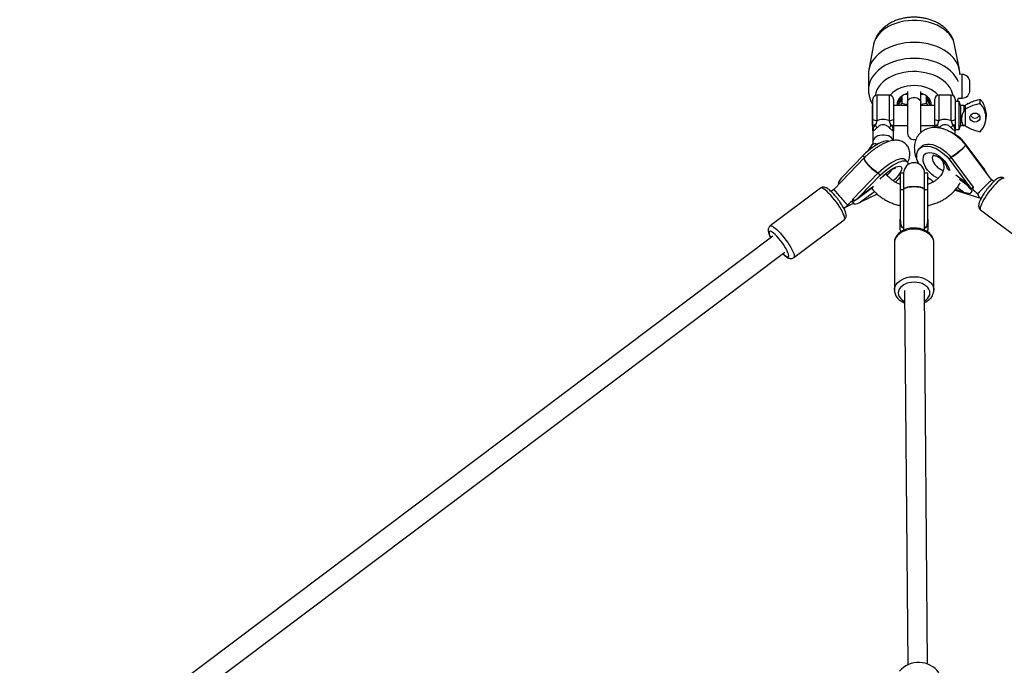
# Model space of a CAD drawing. Units: millimetres. Extents: x -420 to 1077, y 95 to 1429.
# Drawn here: x 510 to 585, y 867 to 916 of the extents above; entities that cross this region are included whole.
import ezdxf

# ---------------------------------------------------------------- set-up
doc = ezdxf.new("R2010")
doc.units = ezdxf.units.MM
doc.header["$PDSIZE"] = -1
doc.layers.add('VP-DIM', color=7, linetype='Continuous')
doc.layers.add('VP-HIC', color=6, linetype='Continuous')
doc.layers.add('VP-EQ', color=7, linetype='Continuous', true_color=0x8a3492)
doc.dimstyles.get("Standard").update_dxf_attribs({"dimtxt": 0.18, "dimasz": 0.18, "dimexe": 0.18, "dimexo": 0.0625, "dimgap": 0.09, "dimtad": 0, "dimtih": 1, "dimtoh": 1, "dimdec": 4, "dimzin": 0, "dimdsep": 46, "dimtxsty": 'Standard', "dimcen": 0.09, "dimadec": 0, "dimazin": 0, "dimtfac": 1, "dimtdec": 4, "dimtofl": 0, "dimtmove": 0, "dimatfit": 3, "dimfxl": 1, "dimtolj": 1, "dimtzin": 0, "dimarcsym": 0})

# ---------------------------------------------------------------- blocks, each defined once
blk = doc.blocks.new('*D9')
at = {"layer": 'Defpoints', "color": 0}
for p in [(926.596, 1310.772), (926.596, 593.606), (226.837, 591.938)]:
    blk.add_point(p, dxfattribs=at)
at = {"layer": 'VP-DIM', "color": 0, "lineweight": -2}
for p, q in [((226.837, 1240.772), (226.837, 1330.772)), ((926.596, 1240.772), (926.596, 1330.772)), ((246.837, 1310.772), (521.957, 1310.772)), ((906.596, 1310.772), (608.624, 1310.772))]:
    blk.add_line(p, q, dxfattribs=at)
at = {"layer": 'VP-DIM', "color": 0}
for points in [[(246.837, 1314.105), (246.837, 1307.439), (226.837, 1310.772)], [(906.596, 1307.439), (906.596, 1314.105), (926.596, 1310.772)]]:
    blk.add_solid(points, dxfattribs=at)
at = {"layer": 'VP-DIM', "color": 0, "insert": (565.29, 1310.772), "char_height": 20, "attachment_point": 5}
blk.add_mtext('\\A1;700', dxfattribs=at)
blk = doc.blocks.new('*D10')
at = {"layer": 'Defpoints', "color": 0}
for p in [(1076.545, 1408.55), (76.546, 594.55), (1076.545, 594.55)]:
    blk.add_point(p, dxfattribs=at)
at = {"layer": 'VP-DIM', "color": 0, "lineweight": -2}
for p, q in [((76.546, 1338.55), (76.546, 1428.55)), ((1076.545, 1338.55), (1076.545, 1428.55)), ((96.546, 1408.55), (540.989, 1408.55)), ((1056.545, 1408.55), (637.655, 1408.55))]:
    blk.add_line(p, q, dxfattribs=at)
at = {"layer": 'VP-DIM', "color": 0}
for points in [[(96.546, 1411.883), (96.546, 1405.216), (76.546, 1408.55)], [(1056.545, 1405.216), (1056.545, 1411.883), (1076.545, 1408.55)]]:
    blk.add_solid(points, dxfattribs=at)
at = {"layer": 'VP-DIM', "color": 0, "insert": (589.322, 1408.55), "char_height": 20, "attachment_point": 5}
blk.add_mtext('\\A1;1000', dxfattribs=at)
blk = doc.blocks.new('0419-1')
at = {"color": 7, "linetype": 'Continuous', "lineweight": 25}
for p, q in [((-2119.042, -216.818), (-2119.4, -218.7)), ((-2112.524, -218.7), (-2112.882, -216.818)), ((-2119.429, -219.002), (-2119.429, -220.218)), ((-2112.301, -219.072), (-2112.551, -219.063)), ((-2112.495, -219.065), (-2112.495, -219.002)), ((-2111.722, -219.769), (-2111.722, -219.671)), ((-2111.722, -220.279), (-2111.722, -219.769)), ((-2117.837, -220.658), (-2118.787, -220.658)), ((-2116.645, -220.575), (-2116.462, -220.575)), ((-2116.462, -220.366), (-2116.462, -221.174)), ((-2115.462, -221.174), (-2115.462, -220.366)), ((-2115.462, -220.575), (-2115.278, -220.575)), ((-2113.137, -220.658), (-2114.087, -220.658)), ((-2119.087, -222.489), (-2119.087, -220.958)), ((-2117.537, -220.958), (-2117.537, -222.489)), ((-2117.102, -221.119), (-2116.902, -220.865)), ((-2117.102, -221.119), (-2117.102, -220.909)), ((-2117.102, -221.296), (-2116.902, -221.042)), ((-2117.102, -221.296), (-2117.102, -221.119)), ((-2117.102, -221.433), (-2117.102, -221.296)), ((-2116.996, -221.433), (-2116.902, -221.269)), ((-2116.902, -220.719), (-2116.902, -220.865)), ((-2116.902, -220.865), (-2116.902, -221.042)), ((-2116.902, -221.042), (-2116.902, -221.269)), ((-2116.462, -221.174), (-2116.462, -223.525)), ((-2115.462, -223.525), (-2115.462, -221.174)), ((-2115.022, -220.865), (-2115.022, -220.719)), ((-2115.022, -220.865), (-2114.822, -221.119)), ((-2115.022, -221.042), (-2115.022, -220.865)), ((-2115.022, -221.042), (-2114.822, -221.296)), ((-2115.022, -221.269), (-2115.022, -221.042)), ((-2115.022, -221.269), (-2114.928, -221.433)), ((-2114.822, -220.909), (-2114.822, -221.119)), ((-2114.822, -221.119), (-2114.822, -221.296)), ((-2114.822, -221.296), (-2114.822, -221.433)), ((-2114.387, -222.489), (-2114.387, -220.958)), ((-2112.837, -220.958), (-2112.837, -222.489)), ((-2112.542, -221.128), (-2112.837, -221.128)), ((-2112.691, -221.128), (-2112.601, -220.889)), ((-2112.607, -220.889), (-2112.301, -220.878)), ((-2112.431, -221.433), (-2112.542, -221.128)), ((-2112.542, -221.226), (-2112.542, -221.128)), ((-2112.542, -223.268), (-2112.542, -221.226)), ((-2110.937, -221.286), (-2110.937, -220.972)), ((-2119.087, -221.433), (-2119.157, -221.433)), ((-2119.157, -221.433), (-2119.157, -221.503)), ((-2119.157, -221.503), (-2119.157, -222.963)), ((-2116.462, -221.433), (-2117.537, -221.433)), ((-2114.387, -221.433), (-2115.462, -221.433)), ((-2112.168, -221.433), (-2112.431, -221.433)), ((-2112.431, -221.433), (-2112.431, -222.963)), ((-2112.065, -221.72), (-2112.168, -221.861)), ((-2112.065, -222.99), (-2112.065, -221.72)), ((-2119.157, -222.963), (-2119.087, -222.963)), ((-2119.087, -223.361), (-2119.087, -224.184)), ((-2117.537, -222.963), (-2116.462, -222.963)), ((-2117.537, -224.089), (-2117.537, -223.361)), ((-2115.462, -222.963), (-2114.387, -222.963)), ((-2112.837, -223.023), (-2112.837, -223.268)), ((-2112.837, -223.268), (-2112.542, -223.268)), ((-2112.837, -223.63), (-2112.837, -223.361)), ((-2112.542, -223.268), (-2112.431, -222.963)), ((-2112.431, -222.963), (-2112.168, -222.963)), ((-2112.168, -222.939), (-2112.065, -222.99)), ((-2112.077, -224.309), (-2112.119, -224.351)), ((-2110.729, -226.119), (-2112.077, -224.309)), ((-2112.061, -224.42), (-2112.071, -224.408)), ((-2115.41, -224.561), (-2115.557, -224.704)), ((-2110.072, -227.09), (-2112.061, -224.42)), ((-2119.754, -225.415), (-2122.063, -227.807)), ((-2119.839, -225.226), (-2121.384, -226.826)), ((-2119.711, -225.373), (-2119.839, -225.226)), ((-2119.748, -225.408), (-2119.754, -225.414)), ((-2116.484, -225.704), (-2116.64, -225.525)), ((-2113.163, -225.369), (-2113.31, -225.512)), ((-2113.31, -225.512), (-2111.962, -227.322)), ((-2113.163, -225.369), (-2111.471, -227.641)), ((-2120.625, -228.558), (-2118.686, -226.549)), ((-2118.53, -226.727), (-2118.686, -226.549)), ((-2116.762, -226.581), (-2117.012, -226.581)), ((-2117.012, -226.581), (-2117.012, -227.845)), ((-2116.762, -226.581), (-2116.762, -227.845)), ((-2114.912, -226.581), (-2115.162, -226.581)), ((-2115.162, -227.845), (-2115.162, -226.581)), ((-2114.912, -227.845), (-2114.912, -226.581)), ((-2121.726, -227.295), (-2121.651, -227.381)), ((-2120.074, -228.328), (-2118.53, -226.727)), ((-2112.508, -227.029), (-2111.565, -227.739)), ((-2109.909, -227.213), (-2110.072, -227.09)), ((-2123.074, -227.706), (-2126.901, -230.583)), ((-2122.063, -227.807), (-2122.267, -227.961)), ((-2120.321, -228.547), (-2119.107, -227.634)), ((-2117.012, -227.845), (-2117.012, -230.068)), ((-2116.762, -227.845), (-2117.012, -227.845)), ((-2116.762, -227.845), (-2116.762, -230.635)), ((-2115.162, -230.635), (-2115.162, -227.845)), ((-2114.912, -227.845), (-2115.162, -227.845)), ((-2114.912, -230.068), (-2114.912, -227.845)), ((-2112.845, -227.855), (-2110.911, -228.462)), ((-2112.218, -228.008), (-2112.816, -227.821)), ((-2111.609, -228.01), (-2111.706, -228.105)), ((-2111.568, -227.736), (-2111.471, -227.641)), ((-2121.183, -229.157), (-2120.556, -228.856)), ((-2120.68, -228.678), (-2120.62, -228.616)), ((-2120.625, -228.558), (-2120.521, -228.677)), ((-2120.617, -228.732), (-2120.54, -228.656)), ((-2120.499, -228.922), (-2120.603, -228.803)), ((-2118.759, -228.172), (-2120.034, -228.784)), ((-2110.96, -228.425), (-2110.876, -228.487)), ((-2121.302, -229.237), (-2121.129, -229.107)), ((-2110.912, -229.363), (-2107.086, -232.241)), ((-2125.099, -232.981), (-2121.272, -230.104)), ((-2117.012, -230.883), (-2117.012, -230.068)), ((-2114.912, -230.068), (-2114.912, -230.883)), ((-2116.928, -230.635), (-2116.762, -230.635)), ((-2116.762, -230.635), (-2116.762, -230.907)), ((-2115.162, -230.907), (-2115.162, -230.635)), ((-2115.162, -230.635), (-2114.996, -230.635)), ((-2126.685, -231.359), (-2213.282, -296.454)), ((-2117.461, -231.823), (-2117.462, -231.851)), ((-2117.462, -231.851), (-2117.462, -235.446)), ((-2114.462, -235.446), (-2114.462, -231.851)), ((-2212.723, -297.911), (-2125.783, -232.558)), ((-2116.684, -235.47), (-2116.443, -263.896)), ((-2114.943, -263.839), (-2115.184, -235.464))]:
    blk.add_line(p, q, dxfattribs=at)
at = {"color": 8, "linetype": 'Continuous', "lineweight": 25}
for p, q in [((-2112.301, -219.361), (-2112.301, -219.072)), ((-2112.301, -220.878), (-2112.301, -219.361)), ((-2118.787, -220.658), (-2118.787, -222.56)), ((-2117.837, -222.56), (-2117.837, -220.658)), ((-2114.087, -220.658), (-2114.087, -222.56)), ((-2113.137, -222.56), (-2113.137, -220.658)), ((-2117.25, -221.296), (-2117.102, -221.296)), ((-2117.102, -221.119), (-2117.217, -221.119)), ((-2114.707, -221.119), (-2114.822, -221.119)), ((-2114.822, -221.296), (-2114.674, -221.296)), ((-2112.065, -221.72), (-2112.065, -221.404)), ((-2112.168, -221.861), (-2112.168, -221.433)), ((-2112.065, -222.991), (-2112.065, -222.99)), ((-2113.287, -226.347), (-2113.281, -226.329)), ((-2113.281, -226.329), (-2113.223, -226.373)), ((-2112.78, -226.706), (-2111.962, -227.322)), ((-2120.074, -228.328), (-2119.038, -227.549)), ((-2118.963, -227.978), (-2120.034, -228.784)), ((-2112.218, -228.008), (-2112.687, -227.655))]:
    blk.add_line(p, q, dxfattribs=at)
at = {"color": 8, "linetype": 'Continuous', "lineweight": 25, "flags": 128}
for points in [[(-2112.882, -216.818), (-2112.936, -216.613), (-2113.028, -216.397), (-2113.152, -216.189), (-2113.309, -215.991), (-2113.496, -215.806), (-2113.71, -215.635), (-2113.95, -215.481), (-2114.213, -215.344), (-2114.496, -215.228), (-2114.795, -215.133), (-2115.108, -215.059), (-2115.43, -215.009), (-2115.758, -214.983), (-2116.089, -214.98), (-2116.418, -215.001), (-2116.742, -215.046), (-2117.057, -215.114), (-2117.36, -215.204), (-2117.647, -215.316), (-2117.914, -215.447), (-2118.16, -215.598), (-2118.381, -215.765), (-2118.574, -215.947), (-2118.738, -216.142), (-2118.87, -216.348), (-2118.97, -216.562), (-2119.035, -216.782), (-2119.042, -216.818)], [(-2112.601, -219.64), (-2112.696, -219.428), (-2112.831, -219.207), (-2112.998, -218.997), (-2113.195, -218.8), (-2113.42, -218.617), (-2113.672, -218.45), (-2113.947, -218.302), (-2114.242, -218.173), (-2114.556, -218.066), (-2114.883, -217.98), (-2115.222, -217.917), (-2115.569, -217.878), (-2115.919, -217.863), (-2116.27, -217.872), (-2116.618, -217.906), (-2116.959, -217.963), (-2117.29, -218.043), (-2117.607, -218.145), (-2117.907, -218.269), (-2118.187, -218.412), (-2118.445, -218.575), (-2118.677, -218.754), (-2118.881, -218.948), (-2119.055, -219.155), (-2119.198, -219.373), (-2119.307, -219.6), (-2119.382, -219.833), (-2119.422, -220.07), (-2119.429, -220.215)], [(-2113.002, -220.689), (-2113.037, -220.519), (-2113.114, -220.303), (-2113.225, -220.094), (-2113.369, -219.894), (-2113.545, -219.706), (-2113.75, -219.532), (-2113.982, -219.375), (-2114.238, -219.236), (-2114.515, -219.118), (-2114.809, -219.02), (-2115.118, -218.945), (-2115.436, -218.894), (-2115.762, -218.867), (-2116.089, -218.864), (-2116.415, -218.886), (-2116.736, -218.932), (-2117.047, -219.001), (-2117.345, -219.094), (-2117.626, -219.208), (-2117.887, -219.343), (-2118.124, -219.496), (-2118.336, -219.666), (-2118.518, -219.851), (-2118.67, -220.048), (-2118.788, -220.255), (-2118.873, -220.47), (-2118.922, -220.689)], [(-2116.462, -221.174), (-2116.461, -221.151), (-2116.433, -221.06), (-2116.37, -220.978), (-2116.277, -220.91), (-2116.161, -220.862), (-2116.03, -220.837), (-2115.894, -220.837), (-2115.763, -220.862), (-2115.646, -220.91), (-2115.553, -220.978), (-2115.491, -221.06), (-2115.463, -221.151), (-2115.462, -221.174)], [(-2117.55, -224.091), (-2117.592, -223.996), (-2117.67, -223.899), (-2117.779, -223.815), (-2117.912, -223.749), (-2118.064, -223.702), (-2118.228, -223.679), (-2118.396, -223.679), (-2118.559, -223.702), (-2118.711, -223.749), (-2118.845, -223.815), (-2118.953, -223.899), (-2119.032, -223.996), (-2119.077, -224.102), (-2119.087, -224.179)], [(-2112.071, -224.408), (-2112.068, -224.413), (-2112.077, -224.451), (-2112.117, -224.511), (-2112.186, -224.591), (-2112.28, -224.688), (-2112.395, -224.795), (-2112.525, -224.908), (-2112.663, -225.022), (-2112.803, -225.13), (-2112.937, -225.227), (-2113.059, -225.308), (-2113.163, -225.369)], [(-2114.142, -226.968), (-2114.143, -226.968), (-2114.315, -226.885), (-2114.486, -226.777), (-2114.65, -226.648), (-2114.803, -226.501), (-2114.941, -226.34), (-2115.059, -226.17), (-2115.154, -225.996), (-2115.223, -225.822), (-2115.265, -225.655), (-2115.277, -225.499), (-2115.261, -225.358), (-2115.215, -225.236), (-2115.142, -225.137), (-2115.044, -225.064), (-2114.923, -225.019), (-2114.783, -225.004), (-2114.628, -225.018), (-2114.462, -225.061), (-2114.291, -225.132), (-2114.119, -225.229), (-2113.952, -225.349), (-2113.793, -225.489), (-2113.648, -225.645), (-2113.521, -225.812), (-2113.416, -225.985), (-2113.335, -226.159), (-2113.281, -226.329), (-2113.281, -226.329)], [(-2118.686, -226.549), (-2118.761, -226.516), (-2118.857, -226.456), (-2118.97, -226.372), (-2119.094, -226.268), (-2119.222, -226.15), (-2119.348, -226.023), (-2119.466, -225.893), (-2119.57, -225.768), (-2119.655, -225.653), (-2119.716, -225.555), (-2119.75, -225.478), (-2119.756, -225.425), (-2119.748, -225.408)], [(-2114.496, -225.206), (-2114.508, -225.218), (-2114.557, -225.301), (-2114.578, -225.406), (-2114.57, -225.526), (-2114.533, -225.657), (-2114.468, -225.792), (-2114.38, -225.925), (-2114.272, -226.048), (-2114.15, -226.157), (-2114.019, -226.246), (-2113.886, -226.311), (-2113.756, -226.348), (-2113.741, -226.351)], [(-2118.531, -227.021), (-2118.431, -226.907), (-2118.287, -226.759), (-2118.13, -226.615), (-2117.966, -226.481), (-2117.8, -226.359), (-2117.636, -226.253), (-2117.479, -226.167), (-2117.334, -226.103), (-2117.204, -226.062), (-2117.094, -226.046), (-2117.006, -226.055), (-2116.944, -226.09), (-2116.909, -226.148), (-2116.902, -226.229), (-2116.923, -226.33), (-2116.972, -226.448), (-2117.047, -226.579), (-2117.146, -226.721), (-2117.266, -226.868), (-2117.405, -227.016), (-2117.546, -227.153)], [(-2109.108, -226.966), (-2109.139, -226.952), (-2109.202, -226.956), (-2109.284, -226.988), (-2109.383, -227.048), (-2109.497, -227.133), (-2109.623, -227.243), (-2109.758, -227.375), (-2109.898, -227.525), (-2110.042, -227.69), (-2110.184, -227.866), (-2110.323, -228.049), (-2110.454, -228.235), (-2110.575, -228.419), (-2110.683, -228.597), (-2110.774, -228.765), (-2110.848, -228.919), (-2110.902, -229.056), (-2110.936, -229.171), (-2110.947, -229.263), (-2110.937, -229.329), (-2110.912, -229.363)], [(-2121.272, -230.104), (-2121.245, -230.067), (-2121.236, -229.999), (-2121.249, -229.905), (-2121.284, -229.788), (-2121.34, -229.651), (-2121.415, -229.496), (-2121.508, -229.327), (-2121.616, -229.148), (-2121.738, -228.964), (-2121.87, -228.778), (-2122.008, -228.595), (-2122.151, -228.42), (-2122.294, -228.255), (-2122.435, -228.106), (-2122.569, -227.976), (-2122.694, -227.868), (-2122.807, -227.784), (-2122.905, -227.726), (-2122.985, -227.696), (-2123.047, -227.694), (-2123.074, -227.706)], [(-2125.943, -232.678), (-2125.941, -232.68), (-2125.825, -232.782), (-2125.722, -232.859), (-2125.635, -232.908), (-2125.566, -232.929), (-2125.517, -232.92), (-2125.49, -232.882), (-2125.486, -232.816), (-2125.504, -232.724), (-2125.545, -232.609), (-2125.606, -232.473), (-2125.687, -232.322), (-2125.784, -232.161), (-2125.895, -231.993), (-2126.016, -231.823), (-2126.144, -231.658), (-2126.274, -231.502), (-2126.403, -231.36), (-2126.528, -231.237), (-2126.643, -231.135), (-2126.746, -231.058), (-2126.833, -231.008), (-2126.902, -230.987), (-2126.951, -230.996), (-2126.978, -231.034), (-2126.983, -231.1), (-2126.964, -231.192), (-2126.924, -231.308), (-2126.862, -231.443), (-2126.844, -231.479)], [(-2126.901, -230.583), (-2126.874, -230.57), (-2126.812, -230.572), (-2126.731, -230.602), (-2126.634, -230.66), (-2126.521, -230.744), (-2126.396, -230.853), (-2126.262, -230.983), (-2126.121, -231.132), (-2125.978, -231.296), (-2125.835, -231.472), (-2125.697, -231.655), (-2125.565, -231.84), (-2125.443, -232.025), (-2125.335, -232.204), (-2125.242, -232.373), (-2125.167, -232.528), (-2125.111, -232.665), (-2125.076, -232.782), (-2125.063, -232.875), (-2125.072, -232.943), (-2125.099, -232.981)], [(-2114.462, -231.851), (-2114.472, -231.734), (-2114.516, -231.581), (-2114.593, -231.434), (-2114.703, -231.297), (-2114.842, -231.173), (-2115.008, -231.064), (-2115.195, -230.975), (-2115.401, -230.905), (-2115.62, -230.858), (-2115.847, -230.834), (-2116.077, -230.834), (-2116.304, -230.858), (-2116.523, -230.905), (-2116.728, -230.975), (-2116.916, -231.064), (-2117.082, -231.173), (-2117.221, -231.297), (-2117.331, -231.434), (-2117.408, -231.581), (-2117.452, -231.734), (-2117.461, -231.823)], [(-2117.462, -235.451), (-2117.452, -235.329), (-2117.408, -235.176), (-2117.331, -235.029), (-2117.221, -234.892), (-2117.082, -234.768), (-2116.916, -234.66), (-2116.728, -234.57), (-2116.523, -234.501), (-2116.304, -234.454), (-2116.077, -234.43), (-2115.847, -234.43), (-2115.62, -234.454), (-2115.401, -234.501), (-2115.195, -234.57), (-2115.008, -234.66), (-2114.842, -234.768), (-2114.703, -234.892), (-2114.593, -235.029), (-2114.516, -235.176), (-2114.472, -235.329), (-2114.462, -235.456)], [(-2115.177, -236.283), (-2115.043, -236.19), (-2114.923, -236.074), (-2114.834, -235.945), (-2114.78, -235.808), (-2114.762, -235.666), (-2114.78, -235.524), (-2114.834, -235.387), (-2114.923, -235.258), (-2115.043, -235.142), (-2115.191, -235.041), (-2115.362, -234.96), (-2115.552, -234.9), (-2115.754, -234.863), (-2115.962, -234.851), (-2116.17, -234.863), (-2116.372, -234.9), (-2116.562, -234.96), (-2116.733, -235.041), (-2116.881, -235.142), (-2117.001, -235.258), (-2117.09, -235.387), (-2117.144, -235.524), (-2117.162, -235.666), (-2117.144, -235.808), (-2117.09, -235.945), (-2117.001, -236.074), (-2116.881, -236.19), (-2116.733, -236.291), (-2116.676, -236.321)]]:
    blk.add_lwpolyline(points, dxfattribs=at)
at = {"color": 7, "linetype": 'Continuous', "lineweight": 25, "flags": 128}
for points in [[(-2112.495, -219.002), (-2112.498, -218.911), (-2112.529, -218.674), (-2112.595, -218.44), (-2112.696, -218.211), (-2112.831, -217.991), (-2112.998, -217.781), (-2113.195, -217.583), (-2113.42, -217.4), (-2113.672, -217.234), (-2113.947, -217.085), (-2114.242, -216.957), (-2114.556, -216.849), (-2114.883, -216.763), (-2115.222, -216.701), (-2115.569, -216.662), (-2115.919, -216.647), (-2116.27, -216.656), (-2116.618, -216.689), (-2116.959, -216.746), (-2117.29, -216.826), (-2117.607, -216.928), (-2117.907, -217.052), (-2118.187, -217.196), (-2118.445, -217.358), (-2118.677, -217.537), (-2118.881, -217.731), (-2119.055, -217.938), (-2119.198, -218.157), (-2119.307, -218.383), (-2119.382, -218.616), (-2119.422, -218.853), (-2119.429, -219.002)], [(-2114.148, -220.664), (-2114.172, -220.634), (-2114.318, -220.482), (-2114.493, -220.343), (-2114.692, -220.221), (-2114.914, -220.118), (-2115.153, -220.035), (-2115.406, -219.974), (-2115.669, -219.936), (-2115.937, -219.922), (-2116.205, -219.932), (-2116.469, -219.965), (-2116.724, -220.022), (-2116.966, -220.1), (-2117.191, -220.2), (-2117.395, -220.319), (-2117.575, -220.454), (-2117.727, -220.605), (-2117.776, -220.664)], [(-2116.462, -220.51), (-2116.561, -220.542), (-2116.74, -220.62), (-2116.899, -220.716), (-2117.032, -220.829), (-2117.135, -220.955), (-2117.207, -221.092), (-2117.244, -221.234), (-2117.247, -221.378), (-2117.239, -221.433)], [(-2114.685, -221.433), (-2114.68, -221.4), (-2114.677, -221.255), (-2114.709, -221.113), (-2114.776, -220.975), (-2114.875, -220.847), (-2115.004, -220.732), (-2115.158, -220.633), (-2115.335, -220.552), (-2115.462, -220.51)], [(-2117.25, -221.31), (-2117.247, -221.371), (-2117.237, -221.433)], [(-2116.902, -221.262), (-2116.699, -221.297), (-2116.462, -221.326)], [(-2115.462, -221.326), (-2115.308, -221.308), (-2115.022, -221.262)], [(-2114.687, -221.433), (-2114.68, -221.393), (-2114.674, -221.31)], [(-2111.717, -222.355), (-2111.698, -222.248), (-2111.644, -222.152), (-2111.56, -222.075), (-2111.454, -222.026), (-2111.337, -222.01), (-2111.22, -222.026), (-2111.114, -222.075), (-2111.03, -222.152), (-2110.976, -222.248), (-2110.957, -222.355), (-2110.976, -222.461), (-2111.03, -222.557), (-2111.114, -222.634), (-2111.22, -222.683), (-2111.337, -222.7), (-2111.454, -222.683), (-2111.56, -222.634), (-2111.644, -222.557), (-2111.698, -222.461), (-2111.717, -222.355)], [(-2117.849, -224.159), (-2117.9, -224.138), (-2118.007, -224.125), (-2118.137, -224.138), (-2118.289, -224.176), (-2118.458, -224.24), (-2118.643, -224.328), (-2118.838, -224.437), (-2119.041, -224.567), (-2119.246, -224.714), (-2119.451, -224.875), (-2119.65, -225.046), (-2119.839, -225.226)], [(-2115.41, -224.561), (-2115.391, -224.543), (-2115.266, -224.456), (-2115.118, -224.399), (-2114.95, -224.371), (-2114.765, -224.374), (-2114.567, -224.408), (-2114.36, -224.471), (-2114.148, -224.563), (-2113.935, -224.682), (-2113.726, -224.825), (-2113.525, -224.989), (-2113.336, -225.172), (-2113.163, -225.369)], [(-2115.637, -225.85), (-2115.697, -225.678), (-2115.745, -225.472), (-2115.763, -225.278), (-2115.751, -225.098), (-2115.708, -224.938), (-2115.637, -224.8), (-2115.538, -224.686), (-2115.413, -224.599), (-2115.265, -224.542), (-2115.097, -224.514), (-2114.912, -224.517), (-2114.713, -224.551), (-2114.506, -224.614), (-2114.294, -224.706), (-2114.082, -224.825), (-2113.873, -224.968), (-2113.672, -225.133), (-2113.483, -225.315), (-2113.31, -225.512)], [(-2118.686, -226.549), (-2118.496, -226.369), (-2118.297, -226.197), (-2118.093, -226.036), (-2117.887, -225.89), (-2117.685, -225.76), (-2117.489, -225.65), (-2117.305, -225.563), (-2117.135, -225.499), (-2116.983, -225.46), (-2116.853, -225.448), (-2116.747, -225.461), (-2116.666, -225.5), (-2116.64, -225.525)], [(-2118.53, -226.727), (-2118.34, -226.548), (-2118.141, -226.376), (-2117.937, -226.215), (-2117.731, -226.068), (-2117.529, -225.939), (-2117.333, -225.829), (-2117.149, -225.742), (-2116.979, -225.678), (-2116.828, -225.639), (-2116.697, -225.626), (-2116.591, -225.64), (-2116.51, -225.679), (-2116.458, -225.743), (-2116.433, -225.831), (-2116.438, -225.938)], [(-2113.474, -226.159), (-2113.462, -226.201), (-2113.459, -226.21)], [(-2115.162, -227.845), (-2115.182, -227.789), (-2115.241, -227.735), (-2115.336, -227.687), (-2115.463, -227.647), (-2115.615, -227.617), (-2115.784, -227.598), (-2115.962, -227.592), (-2116.14, -227.598), (-2116.309, -227.617), (-2116.461, -227.647), (-2116.587, -227.687), (-2116.683, -227.735), (-2116.742, -227.789), (-2116.762, -227.845)], [(-2111.568, -227.736), (-2111.563, -227.74), (-2111.557, -227.742), (-2111.55, -227.744), (-2111.541, -227.743), (-2111.532, -227.741), (-2111.521, -227.738), (-2111.51, -227.733), (-2111.498, -227.726)]]:
    blk.add_lwpolyline(points, dxfattribs=at)
at = {"color": 7, "linetype": 'Continuous', "lineweight": 25}
for centre, radius, start, end in [((-2112.322, -219.671), 0.6, 0, 88), ((-2118.787, -220.958), 0.3, 90, 180), ((-2117.837, -220.958), 0.3, 360, 90), ((-2114.087, -220.958), 0.3, 90, 180), ((-2113.137, -220.958), 0.3, 0, 90), ((-2112.322, -220.279), 0.6, 272, 0), ((-2112.168, -221.233), 0.2, 270, 301.05137), ((-2110.208, -224.488), 3.6, 117.51683, 121.05137), ((-2112.367, -222.214), 1.9, 0.48605, 28.78004), ((-2118.858, -222.188), 0.378, 232.73004, 280.79484), ((-2117.766, -222.188), 0.378, 259.20511, 307.27001), ((-2114.158, -222.188), 0.378, 232.72999, 280.79489), ((-2113.066, -222.188), 0.378, 259.20516, 307.26996), ((-2111.337, -221.992), 0.396, 211.31364, 328.68636), ((-2112.367, -222.181), 1.9, 331.41677, 359.51395), ((-2118.932, -223.25), 0.315, 83.98059, 119.36879), ((-2119.89, -223.658), 1.225, 25.4289, 36.08769), ((-2116.734, -223.658), 1.225, 143.91231, 154.5711), ((-2117.691, -223.25), 0.315, 60.63121, 96.01941), ((-2115.962, -223.525), 0.5, 180, 287.73968), ((-2114.232, -223.25), 0.315, 83.98059, 119.36879), ((-2115.19, -223.658), 1.225, 25.4289, 36.08769), ((-2114.358, -226.102), 2.901, 38.16932, 67.9112), ((-2112.034, -223.658), 1.225, 143.91231, 154.5711), ((-2112.991, -223.25), 0.315, 60.63121, 96.01941), ((-2112.168, -223.163), 0.2, 58.94863, 90), ((-2110.208, -219.907), 3.6, 238.94863, 242.60147), ((-2115.962, -226.581), 0.8, 360, 180), ((-2120.326, -226.554), 1.584, 207.87033, 212.13192), ((-2121.001, -223.306), 5.36, 312.53061, 318.0865), ((-2112.823, -224.638), 3.062, 226.97529, 237.52997), ((-2109.802, -229.319), 2.259, 141.37693, 147.48963), ((-2110.716, -228.086), 0.422, 185.56722, 242.43104), ((-2120.412, -228.383), 0.313, 226.55162, 249.63539), ((-2122.091, -229.772), 1.804, 28.11008, 35.20494), ((-2121.337, -228.844), 0.348, 290.94462, 336.67099), ((-2116.595, -230.295), 0.476, 225.54739, 249.42732), ((-2115.329, -230.295), 0.476, 290.57268, 314.45261), ((-2115.627, -265.611), 1.9, 87.76566, 140.00928), ((-2115.627, -265.611), 1.9, 35.52686, 87.76566)]:
    blk.add_arc(centre, radius, start, end, dxfattribs=at)
at = {"color": 8, "linetype": 'Continuous', "lineweight": 25}
for centre, radius, start, end in [((-2118.897, -224.784), 0.434, 68.66486, 133.67249), ((-2119.114, -225.43), 1.697, 310.89903, 328.76427), ((-2113.232, -226.08), 0.254, 198.21077, 258.91444)]:
    blk.add_arc(centre, radius, start, end, dxfattribs=at)
at = {"color": 7, "linetype": 'Continuous', "lineweight": 25}
for centre, major_axis, ratio, start_param, end_param in [((-2112.693, -224.911), (0.632, 0.491), 0.159353, 3.75998, 6.280024), ((-2119.184, -225.977), (0.569, -0.562), 0.218328, 3.144042, 5.953108), ((-2111.022, -226.405), (-0.602, 0.849), 0.389856, 4.254438, 4.773926), ((-2121.072, -227.184), (0.695, 0.754), 0.460403, 1.520411, 2.107937), ((-2111.668, -227.035), (-0.602, 0.849), 0.389856, 1.632333, 2.219858), ((-2110.645, -227.661), (0.573, 0.57), 0.013976, 6.281176, 8.80122), ((-2121.532, -228.409), (-0.532, 0.601), 0.019189, 0.001525, 2.81059), ((-2115.962, -227.845), (0.8, 0), 0.284662, 0, 3.141593), ((-2111.925, -227.722), (0.882, -0.18), 0.389758, 4.453408, 5.040934), ((-2111.139, -227.552), (0.485, 0.684), 0.220094, 2.268162, 2.448833), ((-2110.6, -227.721), (1.352, -0.959), 0.390484, 4.228039, 4.590146), ((-2111.001, -227.182), (0.485, 0.684), 0.220094, 2.448833, 2.629503), ((-2110.681, -227.612), (-0.081, 1.219), 0.435789, 1.978065, 1.988296), ((-2110.645, -227.661), (0.573, 0.57), 0.013976, 2.518035, 2.579298), ((-2110.675, -227.638), (0.171, 0.839), 0.556732, 2.318308, 2.882612), ((-2121.583, -228.462), (1.342, 0.969), 0.457087, 4.805548, 5.087043), ((-2121.124, -227.986), (-0.475, 0.658), 0.234517, 3.335576, 3.516247), ((-2121.102, -228.231), (-0.475, 0.658), 0.234517, 3.516247, 3.696917), ((-2120.386, -227.97), (0.695, 0.754), 0.460403, 4.074479, 4.662004), ((-2120.346, -228.426), (0.794, 0.273), 0.535614, 4.339062, 4.926587), ((-2121.502, -228.386), (-0.267, 0.777), 0.671934, 3.355791, 3.624006), ((-2121.532, -228.409), (-0.532, 0.601), 0.019189, 2.81059, 2.871853), ((-2121.49, -228.366), (0.238, 1.043), 0.631208, 4.220729, 4.23096), ((-2116.512, -230.068), (0, 1.024), 0.488408, 1.570796, 2.158322), ((-2115.412, -230.068), (0, 1.024), 0.488408, 4.124864, 4.712389), ((-2116.512, -230.883), (0.5, 0), 0.688593, 3.141593, 3.554477), ((-2115.412, -230.883), (0.5, 0), 0.688593, 5.86624, 6.283185)]:
    blk.add_ellipse(centre, major_axis=major_axis, ratio=ratio, start_param=start_param, end_param=end_param, dxfattribs=at)
for points, knots in [([(-2112.883, -216.817), (-2112.9, -216.742), (-2112.934, -216.585), (-2113.023, -216.355), (-2113.14, -216.128), (-2113.285, -215.912), (-2113.457, -215.709), (-2113.654, -215.52), (-2113.876, -215.347), (-2114.121, -215.193), (-2114.386, -215.059), (-2114.668, -214.946), (-2114.964, -214.856), (-2115.27, -214.79), (-2115.583, -214.748), (-2115.9, -214.731), (-2116.218, -214.738), (-2116.534, -214.771), (-2116.845, -214.828), (-2117.149, -214.91), (-2117.442, -215.017), (-2117.722, -215.148), (-2117.985, -215.304), (-2118.226, -215.482), (-2118.442, -215.682), (-2118.63, -215.899), (-2118.787, -216.131), (-2118.91, -216.375), (-2118.996, -216.603), (-2119.025, -216.751), (-2119.038, -216.813)], [0, 0, 0, 0, 0.030221, 0.063223, 0.096487, 0.130185, 0.164453, 0.199369, 0.234939, 0.271092, 0.307699, 0.344606, 0.381675, 0.418789, 0.455916, 0.493059, 0.530248, 0.567518, 0.604906, 0.642452, 0.680176, 0.718068, 0.756037, 0.79392, 0.831511, 0.868586, 0.904966, 0.94056, 0.975374, 1, 1, 1, 1]), ([(-2119.426, -220.214), (-2119.427, -220.23), (-2119.432, -220.334), (-2119.41, -220.525), (-2119.361, -220.783), (-2119.277, -221.032), (-2119.186, -221.238), (-2119.113, -221.355), (-2119.087, -221.397)], [0, 0, 0, 0, 0.0398546, 0.2507353, 0.4608329, 0.6712057, 0.8829941, 1, 1, 1, 1]), ([(-2110.937, -221.286), (-2111.056, -221.313), (-2111.314, -221.372), (-2111.697, -221.513), (-2111.942, -221.65), (-2112.065, -221.72)], [0, 0, 0, 0, 0.29966, 0.646608, 1, 1, 1, 1]), ([(-2111.869, -221.302), (-2111.811, -221.27), (-2111.63, -221.171), (-2111.316, -221.06), (-2111.056, -221), (-2110.937, -220.972)], [0, 0, 0, 0, 0.199127, 0.633015, 1, 1, 1, 1]), ([(-2110.937, -220.972), (-2110.863, -221.056), (-2110.773, -221.159), (-2110.716, -221.279), (-2110.706, -221.301)], [0, 0, 0, 0, 0.816718, 1, 1, 1, 1]), ([(-2110.937, -223.423), (-2110.867, -223.337), (-2110.734, -223.176), (-2110.603, -222.902), (-2110.523, -222.626), (-2110.499, -222.342), (-2110.528, -222.061), (-2110.609, -221.792), (-2110.738, -221.528), (-2110.868, -221.37), (-2110.937, -221.286)], [0, 0, 0, 0, 0.1378663, 0.2606481, 0.3834204, 0.5054662, 0.6275108, 0.7462311, 0.8649593, 1, 1, 1, 1]), ([(-2112.168, -221.861), (-2112.208, -221.925), (-2112.289, -222.053), (-2112.348, -222.288), (-2112.368, -222.514), (-2112.352, -222.709), (-2112.297, -222.854), (-2112.225, -222.916), (-2112.176, -222.936), (-2112.168, -222.939)], [0, 0, 0, 0, 0.166613, 0.333611, 0.493676, 0.652592, 0.811532, 0.970995, 1, 1, 1, 1]), ([(-2119.087, -222.975), (-2119.087, -222.931), (-2119.087, -222.769), (-2119.087, -222.607), (-2119.087, -222.489)], [0, 0, 0, 0, 0.274007, 1, 1, 1, 1]), ([(-2118.787, -222.56), (-2118.81, -222.648), (-2118.844, -222.775), (-2118.887, -222.899), (-2118.899, -222.936)], [0, 0, 0, 0, 0.701031, 1, 1, 1, 1]), ([(-2118.787, -222.56), (-2118.741, -222.545), (-2118.583, -222.493), (-2118.276, -222.457), (-2118, -222.503), (-2117.853, -222.554), (-2117.837, -222.56)], [0, 0, 0, 0, 0.149304, 0.51735, 0.945691, 1, 1, 1, 1]), ([(-2117.841, -223.132), (-2117.908, -223.07), (-2118.018, -222.968), (-2118.187, -222.903), (-2118.337, -222.886), (-2118.44, -222.906), (-2118.576, -222.961), (-2118.679, -223.029), (-2118.757, -223.107), (-2118.783, -223.132)], [0, 0, 0, 0, 0.250371, 0.413056, 0.490777, 0.665959, 0.694112, 0.899504, 1, 1, 1, 1]), ([(-2117.724, -222.936), (-2117.76, -222.83), (-2117.802, -222.705), (-2117.832, -222.579), (-2117.837, -222.56)], [0, 0, 0, 0, 0.844009, 1, 1, 1, 1]), ([(-2117.537, -222.489), (-2117.537, -222.517), (-2117.537, -222.609), (-2117.537, -222.773), (-2117.537, -222.907), (-2117.537, -222.975)], [0, 0, 0, 0, 0.171688, 0.580766, 1, 1, 1, 1]), ([(-2114.387, -222.975), (-2114.387, -222.943), (-2114.387, -222.847), (-2114.387, -222.683), (-2114.387, -222.554), (-2114.387, -222.489)], [0, 0, 0, 0, 0.198831, 0.594549, 1, 1, 1, 1]), ([(-2114.087, -222.56), (-2114.113, -222.658), (-2114.147, -222.785), (-2114.19, -222.909), (-2114.199, -222.936)], [0, 0, 0, 0, 0.780373, 1, 1, 1, 1]), ([(-2114.087, -222.56), (-2114.041, -222.545), (-2113.883, -222.493), (-2113.576, -222.457), (-2113.3, -222.503), (-2113.153, -222.554), (-2113.137, -222.56)], [0, 0, 0, 0, 0.149304, 0.51735, 0.945691, 1, 1, 1, 1]), ([(-2113.141, -223.132), (-2113.208, -223.07), (-2113.318, -222.968), (-2113.487, -222.903), (-2113.637, -222.886), (-2113.74, -222.906), (-2113.876, -222.961), (-2113.979, -223.029), (-2114.057, -223.107), (-2114.083, -223.132)], [0, 0, 0, 0, 0.250371, 0.413056, 0.490777, 0.665959, 0.694112, 0.899504, 1, 1, 1, 1]), ([(-2113.024, -222.936), (-2113.06, -222.83), (-2113.102, -222.705), (-2113.132, -222.579), (-2113.137, -222.56)], [0, 0, 0, 0, 0.84401, 1, 1, 1, 1]), ([(-2112.837, -222.489), (-2112.837, -222.517), (-2112.837, -222.609), (-2112.837, -222.773), (-2112.837, -222.907), (-2112.837, -222.975)], [0, 0, 0, 0, 0.171688, 0.580766, 1, 1, 1, 1]), ([(-2118.899, -222.936), (-2118.927, -222.961), (-2118.988, -223.015), (-2119.06, -223.133), (-2119.08, -223.24), (-2119.086, -223.32), (-2119.087, -223.347), (-2119.087, -223.36), (-2119.087, -223.361)], [0, 0, 0, 0, 0.168588, 0.379133, 0.782124, 0.889247, 0.99661, 1, 1, 1, 1]), ([(-2119.087, -223.361), (-2119.087, -223.36), (-2119.087, -223.349), (-2119.087, -223.313), (-2119.087, -223.241), (-2119.087, -223.16), (-2119.087, -223.089), (-2119.087, -223.035), (-2119.087, -222.997), (-2119.087, -222.975)], [0, 0, 0, 0, 0.004588, 0.101782, 0.31379, 0.607169, 0.739996, 0.84916, 1, 1, 1, 1]), ([(-2118.783, -223.132), (-2118.803, -223.152), (-2118.85, -223.2), (-2118.915, -223.256), (-2118.991, -223.316), (-2119.028, -223.341), (-2119.061, -223.361), (-2119.081, -223.37), (-2119.087, -223.365), (-2119.087, -223.361), (-2119.087, -223.361)], [0, 0, 0, 0, 0.104971, 0.254024, 0.350324, 0.596073, 0.602664, 0.796513, 0.997796, 1, 1, 1, 1]), ([(-2117.537, -223.361), (-2117.537, -223.361), (-2117.537, -223.361), (-2117.537, -223.364), (-2117.54, -223.369), (-2117.562, -223.363), (-2117.613, -223.329), (-2117.67, -223.287), (-2117.708, -223.256), (-2117.773, -223.2), (-2117.811, -223.162), (-2117.841, -223.132)], [0, 0, 0, 0, 0.002204, 0.019712, 0.107045, 0.377108, 0.606242, 0.64079, 0.801461, 0.84117, 1, 1, 1, 1]), ([(-2117.537, -223.361), (-2117.537, -223.36), (-2117.537, -223.347), (-2117.538, -223.32), (-2117.544, -223.24), (-2117.564, -223.133), (-2117.636, -223.015), (-2117.697, -222.961), (-2117.724, -222.936)], [0, 0, 0, 0, 0.00339, 0.110753, 0.217876, 0.620867, 0.831412, 1, 1, 1, 1]), ([(-2117.537, -222.975), (-2117.537, -222.996), (-2117.537, -223.05), (-2117.537, -223.13), (-2117.537, -223.207), (-2117.537, -223.274), (-2117.537, -223.314), (-2117.537, -223.343), (-2117.537, -223.351), (-2117.537, -223.358), (-2117.537, -223.36), (-2117.537, -223.361)], [0, 0, 0, 0, 0.140924, 0.375841, 0.590528, 0.735478, 0.923219, 0.933554, 0.983048, 0.995412, 1, 1, 1, 1]), ([(-2112.071, -224.408), (-2112.105, -224.367), (-2112.2, -224.253), (-2112.369, -224.074), (-2112.582, -223.878), (-2112.808, -223.699), (-2113.044, -223.539), (-2113.29, -223.4), (-2113.543, -223.284), (-2113.803, -223.195), (-2114.065, -223.135), (-2114.316, -223.108), (-2114.552, -223.111), (-2114.768, -223.142), (-2114.978, -223.201), (-2115.179, -223.289), (-2115.366, -223.408), (-2115.528, -223.551), (-2115.664, -223.713), (-2115.773, -223.892), (-2115.857, -224.085), (-2115.914, -224.291), (-2115.945, -224.509), (-2115.949, -224.737), (-2115.926, -224.975), (-2115.875, -225.222), (-2115.795, -225.472), (-2115.716, -225.668), (-2115.657, -225.777), (-2115.643, -225.804)], [0, 0, 0, 0, 0.022298, 0.062961, 0.103669, 0.1445, 0.185566, 0.226987, 0.268858, 0.311209, 0.353929, 0.396509, 0.433619, 0.469463, 0.504183, 0.541836, 0.578247, 0.613652, 0.648449, 0.682969, 0.717593, 0.752733, 0.788775, 0.826023, 0.864623, 0.904463, 0.9452, 0.986375, 1, 1, 1, 1]), ([(-2114.387, -223.113), (-2114.387, -223.089), (-2114.387, -223.045), (-2114.387, -222.996), (-2114.387, -222.975)], [0, 0, 0, 0, 0.565368, 1, 1, 1, 1]), ([(-2112.837, -223.361), (-2112.837, -223.361), (-2112.837, -223.361), (-2112.837, -223.364), (-2112.84, -223.369), (-2112.862, -223.363), (-2112.913, -223.329), (-2112.97, -223.287), (-2113.008, -223.256), (-2113.073, -223.2), (-2113.111, -223.162), (-2113.141, -223.132)], [0, 0, 0, 0, 0.002204, 0.019712, 0.107045, 0.377108, 0.606242, 0.64079, 0.801461, 0.84117, 1, 1, 1, 1]), ([(-2112.837, -223.361), (-2112.837, -223.36), (-2112.837, -223.347), (-2112.838, -223.32), (-2112.844, -223.24), (-2112.864, -223.133), (-2112.936, -223.015), (-2112.997, -222.961), (-2113.024, -222.936)], [0, 0, 0, 0, 0.00339, 0.110753, 0.217876, 0.620867, 0.831412, 1, 1, 1, 1]), ([(-2112.837, -222.975), (-2112.837, -222.996), (-2112.837, -223.05), (-2112.837, -223.13), (-2112.837, -223.207), (-2112.837, -223.274), (-2112.837, -223.314), (-2112.837, -223.343), (-2112.837, -223.351), (-2112.837, -223.358), (-2112.837, -223.36), (-2112.837, -223.361)], [0, 0, 0, 0, 0.140924, 0.375841, 0.590528, 0.735478, 0.923219, 0.933554, 0.983048, 0.995412, 1, 1, 1, 1]), ([(-2112.065, -222.99), (-2111.944, -223.058), (-2111.699, -223.195), (-2111.316, -223.336), (-2111.056, -223.396), (-2110.937, -223.423)], [0, 0, 0, 0, 0.346932, 0.700738, 1, 1, 1, 1]), ([(-2116.452, -225.773), (-2116.443, -225.755), (-2116.399, -225.669), (-2116.348, -225.521), (-2116.301, -225.33), (-2116.283, -225.151), (-2116.29, -224.979), (-2116.323, -224.813), (-2116.381, -224.656), (-2116.468, -224.506), (-2116.581, -224.372), (-2116.716, -224.26), (-2116.863, -224.176), (-2117.017, -224.118), (-2117.178, -224.084), (-2117.344, -224.072), (-2117.52, -224.082), (-2117.71, -224.115), (-2117.92, -224.175), (-2118.146, -224.264), (-2118.379, -224.377), (-2118.609, -224.508), (-2118.834, -224.652), (-2119.055, -224.81), (-2119.271, -224.978), (-2119.48, -225.155), (-2119.638, -225.3), (-2119.725, -225.386), (-2119.748, -225.408)], [0, 0, 0, 0, 0.0126134, 0.0609102, 0.1027967, 0.1403094, 0.1752316, 0.2086387, 0.2412073, 0.2733693, 0.3080107, 0.3414331, 0.3740346, 0.4064814, 0.4395237, 0.4741019, 0.511467, 0.5532053, 0.6006201, 0.6524124, 0.7034974, 0.7525399, 0.8000459, 0.8465676, 0.892507, 0.9381553, 0.9837527, 1, 1, 1, 1]), ([(-2119.087, -224.184), (-2119.087, -224.194), (-2119.088, -224.233), (-2119.102, -224.299), (-2119.137, -224.385), (-2119.178, -224.443), (-2119.197, -224.47)], [0, 0, 0, 0, 0.1262951, 0.4618846, 0.7524943, 1, 1, 1, 1]), ([(-2119.197, -224.47), (-2119.232, -224.518), (-2119.327, -224.648), (-2119.417, -224.787), (-2119.461, -224.881), (-2119.463, -224.885)], [0, 0, 0, 0, 0.36269, 0.97335, 1, 1, 1, 1]), ([(-2113.875, -225.537), (-2113.855, -225.57), (-2113.803, -225.654), (-2113.751, -225.792), (-2113.713, -225.951), (-2113.702, -226.115), (-2113.721, -226.279), (-2113.766, -226.439), (-2113.837, -226.595), (-2113.936, -226.75), (-2114.065, -226.901), (-2114.219, -227.043), (-2114.395, -227.173), (-2114.594, -227.288), (-2114.767, -227.372), (-2114.879, -227.411), (-2114.912, -227.422)], [0, 0, 0, 0, 0.048315, 0.12427, 0.203582, 0.287078, 0.374165, 0.451748, 0.525708, 0.60423, 0.679787, 0.753401, 0.825902, 0.897819, 0.969477, 1, 1, 1, 1]), ([(-2114.516, -225.22), (-2114.516, -225.22), (-2114.515, -225.22), (-2114.484, -225.216), (-2114.425, -225.221), (-2114.34, -225.242), (-2114.239, -225.282), (-2114.126, -225.342), (-2114.007, -225.422), (-2113.888, -225.52), (-2113.776, -225.632), (-2113.676, -225.753), (-2113.592, -225.877), (-2113.529, -225.997), (-2113.491, -226.092), (-2113.478, -226.141), (-2113.474, -226.159)], [0, 0, 0, 0, 0.053349, 0.122352, 0.194088, 0.265484, 0.338061, 0.412638, 0.489163, 0.567171, 0.646061, 0.725168, 0.803673, 0.880924, 0.956463, 1, 1, 1, 1]), ([(-2118.374, -226.887), (-2118.371, -226.884), (-2118.335, -226.842), (-2118.25, -226.759), (-2118.124, -226.642), (-2117.99, -226.531), (-2117.855, -226.43), (-2117.725, -226.344), (-2117.607, -226.276), (-2117.51, -226.229), (-2117.438, -226.201), (-2117.398, -226.189), (-2117.381, -226.188), (-2117.385, -226.188), (-2117.386, -226.188)], [0, 0, 0, 0, 0.008959, 0.116152, 0.225158, 0.334928, 0.444414, 0.5525, 0.658101, 0.759909, 0.845699, 0.924673, 0.997934, 1, 1, 1, 1]), ([(-2117.012, -227.423), (-2117.032, -227.416), (-2117.13, -227.384), (-2117.292, -227.308), (-2117.492, -227.197), (-2117.669, -227.072), (-2117.823, -226.937), (-2117.951, -226.795), (-2118.034, -226.682), (-2118.067, -226.618), (-2118.074, -226.603)], [0, 0, 0, 0, 0.038773, 0.190358, 0.341759, 0.493156, 0.64494, 0.797773, 0.952696, 1, 1, 1, 1]), ([(-2114.912, -229.035), (-2114.871, -229.026), (-2114.716, -228.994), (-2114.458, -228.912), (-2114.14, -228.79), (-2113.837, -228.644), (-2113.552, -228.475), (-2113.287, -228.284), (-2113.045, -228.074), (-2112.828, -227.846), (-2112.641, -227.602), (-2112.519, -227.417), (-2112.469, -227.311), (-2112.461, -227.295)], [0, 0, 0, 0, 0.038346, 0.143677, 0.24911, 0.354602, 0.460069, 0.565387, 0.670397, 0.774903, 0.878706, 0.981636, 1, 1, 1, 1]), ([(-2109.11, -226.969), (-2109.13, -226.954), (-2109.176, -226.919), (-2109.263, -226.896), (-2109.355, -226.891), (-2109.443, -226.906), (-2109.533, -226.937), (-2109.636, -226.992), (-2109.751, -227.073), (-2109.878, -227.181), (-2110.006, -227.304), (-2110.139, -227.445), (-2110.27, -227.596), (-2110.399, -227.755), (-2110.522, -227.92), (-2110.638, -228.087), (-2110.745, -228.253), (-2110.84, -228.414), (-2110.92, -228.568), (-2110.969, -228.677), (-2110.991, -228.735), (-2110.996, -228.746)], [0, 0, 0, 0, 0.026111, 0.062651, 0.09812, 0.135439, 0.178232, 0.232356, 0.303221, 0.365227, 0.430152, 0.492791, 0.554291, 0.615235, 0.675958, 0.736691, 0.7976, 0.858965, 0.921188, 0.983679, 1, 1, 1, 1]), ([(-2121.273, -230.103), (-2121.269, -230.1), (-2121.234, -230.08), (-2121.188, -230.02), (-2121.144, -229.935), (-2121.124, -229.847), (-2121.122, -229.757), (-2121.136, -229.654), (-2121.169, -229.535), (-2121.224, -229.393), (-2121.3, -229.237), (-2121.391, -229.072), (-2121.495, -228.905), (-2121.608, -228.737), (-2121.728, -228.57), (-2121.855, -228.408), (-2121.984, -228.254), (-2122.113, -228.111), (-2122.241, -227.982), (-2122.367, -227.868), (-2122.491, -227.771), (-2122.604, -227.7), (-2122.708, -227.655), (-2122.803, -227.633), (-2122.899, -227.633), (-2122.993, -227.655), (-2123.046, -227.689), (-2123.071, -227.706)], [0, 0, 0, 0, 0.004588, 0.034151, 0.061902, 0.089885, 0.120487, 0.157216, 0.205473, 0.255609, 0.307986, 0.35758, 0.40586, 0.453499, 0.500838, 0.548095, 0.595416, 0.642967, 0.690994, 0.739914, 0.790536, 0.844795, 0.885155, 0.917123, 0.946748, 0.975357, 1, 1, 1, 1]), ([(-2119.199, -227.704), (-2119.168, -227.745), (-2119.078, -227.867), (-2118.899, -228.053), (-2118.667, -228.26), (-2118.41, -228.449), (-2118.132, -228.619), (-2117.836, -228.767), (-2117.523, -228.892), (-2117.248, -228.982), (-2117.074, -229.021), (-2117.012, -229.034)], [0, 0, 0, 0, 0.0626333, 0.1844238, 0.3072282, 0.430905, 0.5552948, 0.6802043, 0.8054734, 0.9309689, 1, 1, 1, 1]), ([(-2111.929, -227.464), (-2111.923, -227.475), (-2111.896, -227.52), (-2111.837, -227.604), (-2111.754, -227.712), (-2111.663, -227.815), (-2111.598, -227.878), (-2111.566, -227.909)], [0, 0, 0, 0, 0.0640309, 0.2879296, 0.5348444, 0.7721241, 1, 1, 1, 1]), ([(-2110.996, -228.746), (-2111.004, -228.77), (-2111.032, -228.847), (-2111.056, -228.95), (-2111.063, -229.063), (-2111.05, -229.157), (-2111.015, -229.248), (-2110.967, -229.32), (-2110.924, -229.349), (-2110.909, -229.359)], [0, 0, 0, 0, 0.116566, 0.374872, 0.532789, 0.672174, 0.80331, 0.931459, 1, 1, 1, 1]), ([(-2126.9, -230.584), (-2126.904, -230.587), (-2126.939, -230.607), (-2126.985, -230.667), (-2127.029, -230.752), (-2127.048, -230.84), (-2127.051, -230.931), (-2127.037, -231.033), (-2127.004, -231.152), (-2126.948, -231.295), (-2126.896, -231.407), (-2126.858, -231.475), (-2126.852, -231.485)], [0, 0, 0, 0, 0.014166, 0.107479, 0.19507, 0.283396, 0.379999, 0.495928, 0.648247, 0.806485, 0.971806, 1, 1, 1, 1]), ([(-2114.466, -231.86), (-2114.464, -231.841), (-2114.46, -231.768), (-2114.484, -231.641), (-2114.537, -231.484), (-2114.622, -231.336), (-2114.732, -231.199), (-2114.869, -231.075), (-2115.03, -230.967), (-2115.211, -230.877), (-2115.409, -230.808), (-2115.619, -230.76), (-2115.836, -230.735), (-2116.055, -230.734), (-2116.274, -230.755), (-2116.486, -230.8), (-2116.688, -230.867), (-2116.876, -230.957), (-2117.045, -231.067), (-2117.19, -231.197), (-2117.308, -231.343), (-2117.394, -231.502), (-2117.447, -231.661), (-2117.456, -231.768), (-2117.461, -231.817)], [0, 0, 0, 0, 0.0149972, 0.0590836, 0.1030263, 0.1473816, 0.1925765, 0.2388029, 0.2859457, 0.3337187, 0.3818045, 0.4299613, 0.4781183, 0.5262934, 0.5745451, 0.6229256, 0.6714992, 0.7203079, 0.769301, 0.8182252, 0.8666641, 0.9141443, 0.9603727, 1, 1, 1, 1]), ([(-2125.951, -232.684), (-2125.945, -232.69), (-2125.896, -232.74), (-2125.807, -232.818), (-2125.682, -232.917), (-2125.569, -232.987), (-2125.465, -233.032), (-2125.369, -233.054), (-2125.273, -233.054), (-2125.179, -233.033), (-2125.126, -232.998), (-2125.102, -232.981)], [0, 0, 0, 0, 0.021397, 0.176227, 0.336452, 0.508178, 0.635917, 0.737095, 0.830857, 0.921399, 1, 1, 1, 1]), ([(-2117.459, -235.452), (-2117.46, -235.465), (-2117.464, -235.534), (-2117.44, -235.656), (-2117.386, -235.813), (-2117.302, -235.961), (-2117.191, -236.097), (-2117.055, -236.221), (-2116.893, -236.328), (-2116.765, -236.397), (-2116.687, -236.424), (-2116.675, -236.428)], [0, 0, 0, 0, 0.032343, 0.1627084, 0.2926492, 0.4238098, 0.557453, 0.6941468, 0.8335501, 0.974817, 1, 1, 1, 1]), ([(-2115.176, -236.396), (-2115.134, -236.377), (-2115.028, -236.329), (-2114.88, -236.229), (-2114.733, -236.1), (-2114.616, -235.953), (-2114.529, -235.795), (-2114.477, -235.633), (-2114.463, -235.515), (-2114.462, -235.454), (-2114.462, -235.446)], [0, 0, 0, 0, 0.100608, 0.253181, 0.405531, 0.556371, 0.704224, 0.84818, 0.978592, 1, 1, 1, 1])]:
    blk.add_open_spline(points, degree=3, knots=knots, dxfattribs=at)
at = {"color": 8, "linetype": 'Continuous', "lineweight": 25}
blk.add_open_spline([(-2114.199, -222.936), (-2114.226, -222.961), (-2114.286, -223.015), (-2114.331, -223.076), (-2114.339, -223.11), (-2114.34, -223.112)], degree=3, knots=[0, 0, 0, 0, 0.42275, 0.950711, 1, 1, 1, 1], dxfattribs=at)
blk = doc.blocks.new('0419-1 2d')
at = {"layer": 'VP-EQ', "color": 0, "lineweight": 18}
blk.add_circle((576.545, 594.55, 3.906), 500, dxfattribs=at)
at = {"layer": 'VP-EQ', "color": 0}
blk.add_blockref('0419-1', (2693.866, 1130.667, 3.906), dxfattribs=at)

msp = doc.modelspace()

# ---------------------------------------------------------------- linework, layer by layer
at = {"layer": 'VP-HIC', "color": 4, "lineweight": 18}
msp.add_circle((576.545, 594.55, 3.906), 500, dxfattribs=at)

# ---------------------------------------------------------------- block references
at = {"layer": 'VP-EQ', "color": 0}
msp.add_blockref('0419-1 2d', (0, 0), dxfattribs=at)

# ---------------------------------------------------------------- dimensions: what is measured, and where the dimension line sits
at = {"layer": 'VP-DIM', "color": 0}
for base, p1, p2, picture, middle in [((1076.545, 1408.55), (76.546, 594.55, 3.906), (1076.545, 594.55, 3.906), '*D10', (589.322, 1408.55)), ((926.596, 1310.772), (226.837, 591.938, 3.906), (926.596, 593.606, 3.906), '*D9', (565.29, 1310.772))]:
    dim = msp.add_linear_dim(base=base, p1=p1, p2=p2, dimstyle='Standard', override={"dimtxt": 20, "dimasz": 20, "dimexe": 20, "dimexo": 50, "dimgap": 20, "dimtih": 0, "dimdec": 0, "dimfxl": 70, "dimfxlon": 1}, dxfattribs=at)
    dim.commit()
    dim.dimension.update_dxf_attribs({"geometry": picture, "text_midpoint": middle, "dimtype": 160})

doc.saveas('drawing.dxf')
